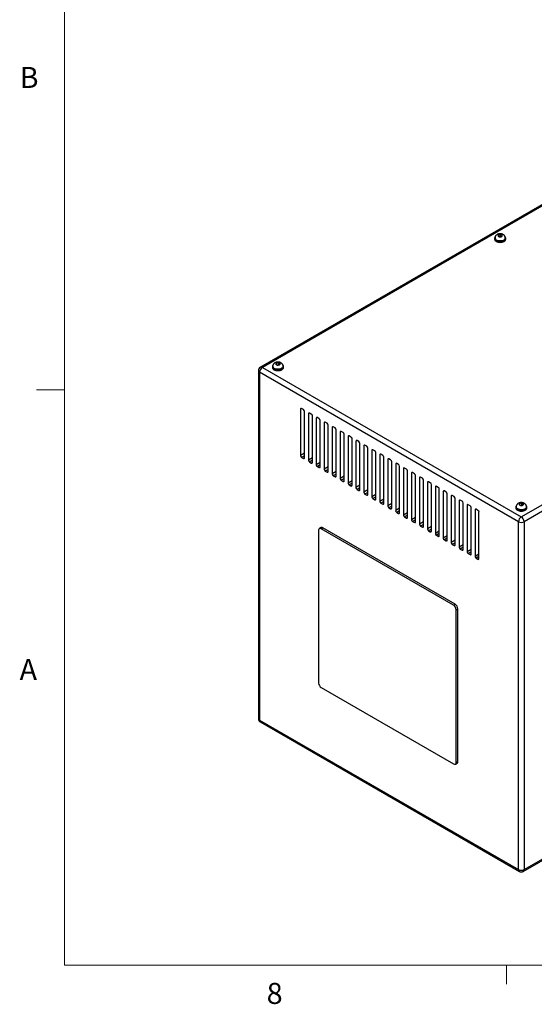
# Model space of a CAD drawing. Units: inches. Extents: x 0.4 to 16.6, y 0.2 to 10.8.
# Drawn here: x 0.4 to 2.7, y 0.2 to 4.6 of the extents above; entities that cross this region are included whole.
import ezdxf

# ---------------------------------------------------------------- set-up
doc = ezdxf.new("R2010")
doc.units = ezdxf.units.IN
doc.header["$MEASUREMENT"] = 0
doc.styles.add('SLDTEXTSTYLE0', font='TXT', dxfattribs={"width": 0.75})

msp = doc.modelspace()

# ---------------------------------------------------------------- linework, layer by layer
at = {"color": 7, "linetype": 'Continuous', "lineweight": 18}
for p, q in [((0.62625, 10.64207), (0.62625, 0.39207)), ((0.62625, 2.95457), (0.50125, 2.95457)), ((16.37625, 0.39207), (0.62625, 0.39207)), ((2.59475, 0.39207), (2.59475, 0.30727))]:
    msp.add_line(p, q, dxfattribs=at)
at = {"color": 7, "linetype": 'Continuous', "lineweight": 25}
for p, q in [((3.54806, 4.23854), (1.49896, 3.05562)), ((3.55693, 4.23766), (1.50783, 3.05474)), ((2.56035, 3.6456), (2.55828, 3.64049)), ((2.56905, 3.64712), (2.56035, 3.6456)), ((2.56035, 3.63937), (2.56035, 3.6456)), ((2.57568, 3.64353), (2.56905, 3.64712)), ((2.56905, 3.63763), (2.56905, 3.64712)), ((2.57361, 3.63842), (2.57568, 3.64353)), ((2.54205, 3.63004), (2.54205, 3.62623)), ((2.54402, 3.63112), (2.54402, 3.63004)), ((2.55828, 3.64049), (2.56491, 3.6369)), ((2.56491, 3.6369), (2.57361, 3.63842)), ((2.58995, 3.63004), (2.58995, 3.63112)), ((2.59192, 3.62623), (2.59192, 3.63004)), ((2.66126, 2.38888), (4.71036, 3.5718)), ((4.7229, 3.55008), (2.6738, 2.36716)), ((1.5704, 3.07412), (1.56833, 3.06901)), ((1.5791, 3.07564), (1.5704, 3.07412)), ((1.5704, 3.06788), (1.5704, 3.07412)), ((1.58573, 3.07205), (1.5791, 3.07564)), ((1.5791, 3.06614), (1.5791, 3.07564)), ((1.58366, 3.06693), (1.58573, 3.07205)), ((1.4901, 3.04026), (1.4901, 1.49057)), ((2.64872, 2.36716), (1.49529, 3.03302)), ((1.49529, 3.03302), (1.49529, 1.48334)), ((1.50783, 3.05474), (2.66126, 2.38888)), ((1.5521, 3.05855), (1.5521, 3.05474)), ((1.55407, 3.05964), (1.55407, 3.05855)), ((1.56833, 3.06901), (1.57496, 3.06542)), ((1.57496, 3.06542), (1.58366, 3.06693)), ((1.6, 3.05855), (1.6, 3.05964)), ((1.60197, 3.05474), (1.60197, 3.05855)), ((1.6772, 2.869), (1.6772, 2.66214)), ((1.69017, 2.86695), (1.68192, 2.87172)), ((1.69488, 2.65193), (1.69488, 2.85879)), ((1.72552, 2.84654), (1.71727, 2.85131)), ((1.71256, 2.84858), (1.71256, 2.64173)), ((1.73024, 2.63152), (1.73024, 2.83838)), ((1.74792, 2.82817), (1.74792, 2.62132)), ((1.76088, 2.82613), (1.75263, 2.8309)), ((1.76559, 2.61111), (1.76559, 2.81797)), ((1.78327, 2.80776), (1.78327, 2.60091)), ((1.79623, 2.80572), (1.78799, 2.81049)), ((1.80095, 2.5907), (1.80095, 2.79756)), ((1.81863, 2.78735), (1.81863, 2.5805)), ((1.83159, 2.78531), (1.82334, 2.79008)), ((1.8363, 2.57029), (1.8363, 2.77715)), ((1.85398, 2.76694), (1.85398, 2.56009)), ((1.86695, 2.7649), (1.8587, 2.76967)), ((1.87166, 2.54988), (1.87166, 2.75674)), ((1.88934, 2.74653), (1.88934, 2.53968)), ((1.9023, 2.74449), (1.89405, 2.74926)), ((1.90701, 2.52947), (1.90701, 2.73633)), ((1.92469, 2.72612), (1.92469, 2.51927)), ((1.93766, 2.72408), (1.92941, 2.72885)), ((1.94237, 2.50906), (1.94237, 2.71592)), ((1.96005, 2.70571), (1.96005, 2.49886)), ((1.97301, 2.70367), (1.96476, 2.70844)), ((1.97773, 2.48865), (1.97773, 2.69551)), ((1.9954, 2.6853), (1.9954, 2.47845)), ((2.00837, 2.68326), (2.00012, 2.68803)), ((1.68192, 2.65397), (1.69017, 2.64921)), ((1.71727, 2.63356), (1.72552, 2.6288)), ((2.01308, 2.46824), (2.01308, 2.6751)), ((2.03076, 2.66489), (2.03076, 2.45804)), ((2.04372, 2.66285), (2.03547, 2.66762)), ((2.04844, 2.44783), (2.04844, 2.65469)), ((2.06611, 2.64448), (2.06611, 2.43763)), ((2.07908, 2.64244), (2.07083, 2.64721)), ((2.08379, 2.42742), (2.08379, 2.63428)), ((1.75263, 2.61315), (1.76088, 2.60839)), ((1.78799, 2.59274), (1.79623, 2.58798)), ((2.10147, 2.62407), (2.10147, 2.41722)), ((2.11443, 2.62203), (2.10618, 2.62679)), ((2.11915, 2.40701), (2.11915, 2.61387)), ((2.13682, 2.60366), (2.13682, 2.39681)), ((2.14979, 2.60162), (2.14154, 2.60638)), ((2.1545, 2.3866), (2.1545, 2.59346)), ((1.82334, 2.57233), (1.83159, 2.56757)), ((1.8587, 2.55192), (1.86695, 2.54716)), ((2.17218, 2.58325), (2.17218, 2.3764)), ((2.18514, 2.58121), (2.17689, 2.58597)), ((2.18986, 2.36619), (2.18986, 2.57305)), ((2.20754, 2.56284), (2.20754, 2.35599)), ((2.2205, 2.5608), (2.21225, 2.56556)), ((2.22521, 2.34578), (2.22521, 2.55264)), ((2.25585, 2.54039), (2.2476, 2.54515)), ((1.89405, 2.53151), (1.9023, 2.52675)), ((1.92941, 2.5111), (1.93766, 2.50634)), ((2.24289, 2.54243), (2.24289, 2.33557)), ((2.26057, 2.32537), (2.26057, 2.53223)), ((2.27825, 2.52202), (2.27825, 2.31516)), ((2.29121, 2.51998), (2.28296, 2.52474)), ((2.29592, 2.30496), (2.29592, 2.51182)), ((2.3136, 2.50161), (2.3136, 2.29475)), ((2.32656, 2.49957), (2.31832, 2.50433)), ((1.96476, 2.49069), (1.97301, 2.48593)), ((2.00012, 2.47028), (2.00837, 2.46552)), ((2.33128, 2.28455), (2.33128, 2.49141)), ((2.34896, 2.4812), (2.34896, 2.27434)), ((2.36192, 2.47916), (2.35367, 2.48392)), ((2.36663, 2.26414), (2.36663, 2.471)), ((2.38431, 2.46079), (2.38431, 2.25393)), ((2.39728, 2.45875), (2.38903, 2.46351)), ((2.03547, 2.44987), (2.04372, 2.44511)), ((2.07083, 2.42946), (2.07908, 2.4247)), ((2.40199, 2.24373), (2.40199, 2.45059)), ((2.41967, 2.44038), (2.41967, 2.23352)), ((2.43263, 2.43834), (2.42438, 2.4431)), ((2.43734, 2.22332), (2.43734, 2.43018)), ((2.45502, 2.41997), (2.45502, 2.21311)), ((2.46799, 2.41793), (2.45974, 2.42269)), ((2.63633, 2.43264), (2.63633, 2.42883)), ((2.6383, 2.43373), (2.6383, 2.43264)), ((2.65463, 2.4482), (2.65256, 2.44309)), ((2.65256, 2.44309), (2.65919, 2.4395)), ((2.66333, 2.44972), (2.65463, 2.4482)), ((2.65463, 2.44197), (2.65463, 2.4482)), ((2.65919, 2.4395), (2.66789, 2.44102)), ((2.66996, 2.44613), (2.66333, 2.44972)), ((2.66333, 2.44023), (2.66333, 2.44972)), ((2.66789, 2.44102), (2.66996, 2.44613)), ((2.68423, 2.43264), (2.68423, 2.43373)), ((2.6862, 2.42883), (2.6862, 2.43264)), ((2.10618, 2.40905), (2.11443, 2.40429)), ((2.14154, 2.38864), (2.14979, 2.38388)), ((2.4727, 2.20291), (2.4727, 2.40977)), ((1.75837, 2.32932), (1.75837, 1.64887)), ((1.76905, 2.34112), (1.76182, 2.33695)), ((1.77016, 2.33613), (1.77738, 2.34029)), ((2.35941, 1.99596), (1.77016, 2.33613)), ((2.36663, 2.00012), (1.77738, 2.34029)), ((2.17689, 2.36823), (2.18514, 2.36347)), ((2.21225, 2.34782), (2.2205, 2.34306)), ((2.2476, 2.32741), (2.25585, 2.32265)), ((2.64872, 0.81747), (2.64872, 2.36716)), ((2.6738, 2.36716), (2.6738, 0.81747)), ((2.28296, 2.307), (2.29121, 2.30224)), ((2.31832, 2.28659), (2.32656, 2.28183)), ((2.35367, 2.26618), (2.36192, 2.26142)), ((2.38903, 2.24577), (2.39728, 2.24101)), ((2.42438, 2.22536), (2.43263, 2.2206)), ((2.45974, 2.20495), (2.46799, 2.20019)), ((2.35941, 1.99596), (2.36663, 2.00012)), ((2.3712, 1.97554), (2.37842, 1.97971)), ((2.3712, 1.29509), (2.3712, 1.97554)), ((2.37842, 1.29926), (2.37842, 1.97971)), ((1.77016, 1.62846), (2.35941, 1.28829)), ((2.67013, 0.80935), (4.03645, 1.59811)), ((2.6738, 0.81747), (4.04012, 1.60623)), ((1.49529, 1.48334), (2.64872, 0.81747)), ((1.49896, 1.47522), (2.6524, 0.80935)), ((2.36775, 1.28746), (2.37497, 1.29163)), ((2.3712, 1.29509), (2.37842, 1.29926))]:
    msp.add_line(p, q, dxfattribs=at)
at = {"color": 8, "linetype": 'Continuous', "lineweight": 25}
for p, q in [((1.68192, 2.87172), (1.6772, 2.869)), ((1.71728, 2.85131), (1.71256, 2.84858)), ((1.75263, 2.8309), (1.74792, 2.82817)), ((1.78799, 2.81049), (1.78327, 2.80776)), ((1.82334, 2.79008), (1.81863, 2.78735)), ((1.8587, 2.76967), (1.85398, 2.76694)), ((1.89405, 2.74926), (1.88934, 2.74653)), ((1.92941, 2.72885), (1.92469, 2.72612)), ((1.96476, 2.70844), (1.96005, 2.70571)), ((2.00012, 2.68803), (1.9954, 2.6853)), ((1.69488, 2.67234), (1.6772, 2.66214)), ((1.69488, 2.66146), (1.68192, 2.65397)), ((1.69488, 2.65193), (1.69017, 2.64921)), ((1.73024, 2.65193), (1.71256, 2.64173)), ((1.73024, 2.64105), (1.71727, 2.63356)), ((2.03547, 2.66761), (2.03076, 2.66489)), ((2.07083, 2.6472), (2.06611, 2.64448)), ((1.73024, 2.63152), (1.72552, 2.6288)), ((1.76559, 2.63152), (1.74792, 2.62132)), ((1.76559, 2.62064), (1.75263, 2.61315)), ((1.76559, 2.61111), (1.76088, 2.60839)), ((1.80095, 2.61111), (1.78327, 2.60091)), ((1.80095, 2.60023), (1.78799, 2.59274)), ((1.80095, 2.5907), (1.79623, 2.58798)), ((1.8363, 2.5907), (1.81863, 2.5805)), ((2.10618, 2.62679), (2.10147, 2.62407)), ((2.14154, 2.60638), (2.13682, 2.60366)), ((1.8363, 2.57982), (1.82334, 2.57233)), ((1.8363, 2.57029), (1.83159, 2.56757)), ((1.87166, 2.57029), (1.85398, 2.56009)), ((1.87166, 2.55941), (1.8587, 2.55192)), ((1.87166, 2.54988), (1.86695, 2.54716)), ((1.90701, 2.54988), (1.88934, 2.53968)), ((2.17689, 2.58597), (2.17218, 2.58325)), ((2.21225, 2.56556), (2.20754, 2.56284)), ((2.24761, 2.54515), (2.24289, 2.54243)), ((1.90701, 2.539), (1.89405, 2.53151)), ((1.90701, 2.52947), (1.9023, 2.52675)), ((1.94237, 2.52947), (1.92469, 2.51927)), ((1.94237, 2.51859), (1.92941, 2.5111)), ((1.94237, 2.50906), (1.93766, 2.50634)), ((1.97773, 2.50906), (1.96005, 2.49886)), ((2.28296, 2.52474), (2.27825, 2.52202)), ((2.31832, 2.50433), (2.3136, 2.50161)), ((1.97773, 2.49818), (1.96476, 2.49069)), ((1.97773, 2.48865), (1.97301, 2.48593)), ((2.01308, 2.48865), (1.9954, 2.47845)), ((2.01308, 2.47777), (2.00012, 2.47028)), ((2.01308, 2.46824), (2.00837, 2.46552)), ((2.04844, 2.46824), (2.03076, 2.45804)), ((2.04844, 2.45735), (2.03547, 2.44987)), ((2.35367, 2.48392), (2.34896, 2.4812)), ((2.38903, 2.46351), (2.38431, 2.46079)), ((2.04844, 2.44783), (2.04372, 2.44511)), ((2.08379, 2.44783), (2.06611, 2.43763)), ((2.08379, 2.43694), (2.07083, 2.42946)), ((2.08379, 2.42742), (2.07908, 2.4247)), ((2.11915, 2.42742), (2.10147, 2.41722)), ((2.11915, 2.41653), (2.10618, 2.40905)), ((2.42438, 2.4431), (2.41967, 2.44038)), ((2.45974, 2.42269), (2.45502, 2.41997)), ((2.11915, 2.40701), (2.11443, 2.40429)), ((2.1545, 2.40701), (2.13682, 2.39681)), ((2.1545, 2.39612), (2.14154, 2.38864)), ((2.1545, 2.3866), (2.14979, 2.38388)), ((2.18986, 2.3866), (2.17218, 2.3764)), ((2.18986, 2.37571), (2.17689, 2.36823)), ((2.18986, 2.36619), (2.18514, 2.36347)), ((2.22521, 2.36619), (2.20754, 2.35599)), ((2.22521, 2.3553), (2.21225, 2.34782)), ((2.22521, 2.34578), (2.2205, 2.34306)), ((2.26057, 2.34578), (2.24289, 2.33557)), ((2.26057, 2.33489), (2.2476, 2.32741)), ((2.26057, 2.32537), (2.25585, 2.32265)), ((2.29592, 2.32537), (2.27825, 2.31516)), ((2.29592, 2.31448), (2.28296, 2.307)), ((2.29592, 2.30496), (2.29121, 2.30224)), ((2.33128, 2.30496), (2.3136, 2.29475)), ((2.33128, 2.29407), (2.31832, 2.28659)), ((2.33128, 2.28455), (2.32656, 2.28183)), ((2.36663, 2.28455), (2.34896, 2.27434)), ((2.36663, 2.27366), (2.35367, 2.26618)), ((2.36663, 2.26414), (2.36192, 2.26142)), ((2.40199, 2.26414), (2.38431, 2.25393)), ((2.40199, 2.25325), (2.38903, 2.24577)), ((2.40199, 2.24373), (2.39728, 2.24101)), ((2.43734, 2.24373), (2.41967, 2.23352)), ((2.43734, 2.23284), (2.42438, 2.22536)), ((2.43734, 2.22332), (2.43263, 2.2206)), ((2.4727, 2.22332), (2.45502, 2.21311)), ((2.4727, 2.21243), (2.45974, 2.20495)), ((2.4727, 2.20291), (2.46799, 2.20019))]:
    msp.add_line(p, q, dxfattribs=at)
at = {"color": 7, "linetype": 'Continuous', "lineweight": 25, "flags": 128}
for points in [[(2.56017, 3.63808), (2.56261, 3.63706), (2.56547, 3.63652), (2.56849, 3.63652), (2.57135, 3.63706), (2.57379, 3.63808), (2.57556, 3.63949), (2.57649, 3.64114), (2.57649, 3.64288), (2.57556, 3.64454), (2.57379, 3.64594), (2.57135, 3.64697), (2.56849, 3.6475), (2.56547, 3.6475), (2.56261, 3.64697), (2.56017, 3.64594), (2.5584, 3.64454), (2.55747, 3.64288), (2.55747, 3.64114), (2.5584, 3.63949), (2.56017, 3.63808)], [(2.54516, 3.637), (2.54394, 3.63554), (2.54253, 3.63284), (2.54205, 3.63004), (2.54253, 3.62723), (2.54394, 3.62453), (2.54625, 3.62204), (2.54935, 3.61986)], [(2.54205, 3.62623), (2.54253, 3.62342), (2.54394, 3.62072), (2.54625, 3.61823), (2.54935, 3.61605), (2.55313, 3.61426), (2.55744, 3.61293), (2.56212, 3.61211), (2.56698, 3.61183), (2.57185, 3.61211), (2.57652, 3.61293), (2.58083, 3.61426), (2.58461, 3.61605), (2.58771, 3.61823), (2.59002, 3.62072), (2.59144, 3.62342), (2.59192, 3.62623), (2.59192, 3.62623)], [(2.54935, 3.61986), (2.55313, 3.61807), (2.55744, 3.61674), (2.56212, 3.61592), (2.56698, 3.61564), (2.57185, 3.61592), (2.57652, 3.61674), (2.58083, 3.61807), (2.58461, 3.61986), (2.58771, 3.62204), (2.59002, 3.62453), (2.59144, 3.62723), (2.59192, 3.63004), (2.59144, 3.63284), (2.59002, 3.63554), (2.58938, 3.63636)], [(2.55074, 3.62066), (2.55434, 3.61897), (2.55846, 3.61772), (2.56293, 3.61699), (2.56756, 3.61678), (2.57217, 3.61712), (2.57657, 3.61799), (2.58057, 3.61935), (2.58402, 3.62115), (2.58677, 3.62331), (2.58871, 3.62575), (2.58976, 3.62836), (2.58995, 3.63004)], [(1.57022, 3.06659), (1.57266, 3.06557), (1.57552, 3.06503), (1.57854, 3.06503), (1.5814, 3.06557), (1.58384, 3.06659), (1.58561, 3.068), (1.58655, 3.06966), (1.58655, 3.0714), (1.58561, 3.07305), (1.58384, 3.07446), (1.5814, 3.07548), (1.57854, 3.07602), (1.57552, 3.07602), (1.57266, 3.07548), (1.57022, 3.07446), (1.56845, 3.07305), (1.56752, 3.0714), (1.56752, 3.06966), (1.56845, 3.068), (1.57022, 3.06659)], [(1.55521, 3.06551), (1.554, 3.06406), (1.55258, 3.06136), (1.5521, 3.05855), (1.55258, 3.05574), (1.554, 3.05304), (1.5563, 3.05055), (1.5594, 3.04837)], [(1.5521, 3.05474), (1.55258, 3.05193), (1.554, 3.04923), (1.5563, 3.04674), (1.5594, 3.04456), (1.56318, 3.04277), (1.56749, 3.04144), (1.57217, 3.04062), (1.57703, 3.04035), (1.5819, 3.04062), (1.58657, 3.04144), (1.59088, 3.04277), (1.59466, 3.04456), (1.59776, 3.04674), (1.60007, 3.04923), (1.60149, 3.05193), (1.60197, 3.05474)], [(1.5594, 3.04837), (1.56318, 3.04658), (1.56749, 3.04525), (1.57217, 3.04443), (1.57703, 3.04416), (1.5819, 3.04443), (1.58657, 3.04525), (1.59088, 3.04658), (1.59466, 3.04837), (1.59776, 3.05055), (1.60007, 3.05304), (1.60149, 3.05574), (1.60197, 3.05855), (1.60149, 3.06136), (1.60007, 3.06406), (1.59943, 3.06487)], [(1.56079, 3.04918), (1.56439, 3.04748), (1.56851, 3.04624), (1.57298, 3.0455), (1.57761, 3.0453), (1.58222, 3.04564), (1.58662, 3.0465), (1.59062, 3.04786), (1.59407, 3.04966), (1.59682, 3.05182), (1.59876, 3.05426), (1.59981, 3.05688), (1.6, 3.05855)], [(2.63944, 2.4396), (2.63823, 2.43815), (2.63681, 2.43545), (2.63633, 2.43264), (2.63681, 2.42983), (2.63823, 2.42713), (2.64053, 2.42464), (2.64363, 2.42246)], [(2.63633, 2.42883), (2.63681, 2.42602), (2.63823, 2.42332), (2.64053, 2.42083), (2.64363, 2.41865), (2.64741, 2.41686), (2.65172, 2.41553), (2.6564, 2.41471), (2.66126, 2.41443), (2.66613, 2.41471), (2.6708, 2.41553), (2.67511, 2.41686), (2.67889, 2.41865), (2.68199, 2.42083), (2.6843, 2.42332), (2.68572, 2.42602), (2.6862, 2.42883)], [(2.64363, 2.42246), (2.64741, 2.42067), (2.65172, 2.41934), (2.6564, 2.41852), (2.66126, 2.41824), (2.66613, 2.41852), (2.6708, 2.41934), (2.67511, 2.42067), (2.67889, 2.42246), (2.68199, 2.42464), (2.6843, 2.42713), (2.68572, 2.42983), (2.6862, 2.43264), (2.68572, 2.43545), (2.6843, 2.43815), (2.68366, 2.43896)], [(2.64502, 2.42326), (2.64862, 2.42157), (2.65274, 2.42033), (2.65721, 2.41959), (2.66184, 2.41938), (2.66645, 2.41972), (2.67085, 2.42059), (2.67485, 2.42195), (2.6783, 2.42375), (2.68105, 2.42591), (2.68299, 2.42835), (2.68404, 2.43096), (2.68423, 2.43264)], [(2.65445, 2.44068), (2.65689, 2.43966), (2.65976, 2.43912), (2.66277, 2.43912), (2.66563, 2.43966), (2.66807, 2.44068), (2.66984, 2.44209), (2.67078, 2.44374), (2.67078, 2.44548), (2.66984, 2.44714), (2.66807, 2.44855), (2.66563, 2.44957), (2.66277, 2.45011), (2.65976, 2.45011), (2.65689, 2.44957), (2.65445, 2.44855), (2.65268, 2.44714), (2.65175, 2.44548), (2.65175, 2.44374), (2.65268, 2.44209), (2.65445, 2.44068)]]:
    msp.add_lwpolyline(points, dxfattribs=at)
at = {"color": 8, "linetype": 'Continuous', "lineweight": 25, "flags": 128}
for points in [[(2.58995, 3.63112), (2.58976, 3.62945), (2.58871, 3.62684), (2.58677, 3.6244), (2.58402, 3.62224), (2.58057, 3.62044), (2.57657, 3.61908), (2.57217, 3.61821), (2.56756, 3.61787), (2.56293, 3.61807), (2.55846, 3.61881), (2.55434, 3.62005), (2.55074, 3.62175)], [(1.6, 3.05963), (1.59981, 3.05796), (1.59876, 3.05535), (1.59682, 3.05291), (1.59407, 3.05075), (1.59062, 3.04895), (1.58662, 3.04759), (1.58222, 3.04672), (1.57761, 3.04639), (1.57298, 3.04659), (1.56851, 3.04733), (1.56439, 3.04857), (1.56079, 3.05026)], [(2.68423, 2.43372), (2.68404, 2.43205), (2.68299, 2.42944), (2.68105, 2.427), (2.6783, 2.42484), (2.67485, 2.42304), (2.67085, 2.42168), (2.66645, 2.42081), (2.66184, 2.42047), (2.65721, 2.42068), (2.65274, 2.42141), (2.64862, 2.42266), (2.64502, 2.42435)]]:
    msp.add_lwpolyline(points, dxfattribs=at)
at = {"color": 8, "linetype": 'Continuous', "lineweight": 25}
for centre, radius, start, end in [((2.55545, 3.63223), 0.01149, 185.58107, 245.7972), ((1.49897, 3.04114), 0.00892, 185.6948, 245.62534), ((1.50263, 3.04749), 0.00892, 54.38242, 114.30712), ((1.5655, 3.06075), 0.01149, 185.58107, 245.7972), ((2.64973, 2.43483), 0.01149, 185.58107, 245.7972), ((1.49897, 1.49146), 0.00892, 185.6948, 245.62534), ((1.50373, 1.48226), 0.0085, 172.74417, 235.94365), ((2.65716, 0.8164), 0.0085, 172.74417, 235.94365), ((2.66511, 0.81651), 0.00874, 305.01333, 6.29885)]:
    msp.add_arc(centre, radius, start, end, dxfattribs=at)
at = {"color": 7, "linetype": 'Continuous', "lineweight": 25}
for centre, radius, start, end in [((2.55545, 3.63114), 0.01149, 185.51725, 245.80289), ((1.50783, 3.04026), 0.01773, 119.99731, 180), ((1.52251, 3.03178), 0.02725, 122.60548, 177.39452), ((1.5655, 3.05966), 0.01149, 185.51725, 245.80289), ((1.68008, 2.86946), 0.00291, 50.79671, 189.21404), ((1.68465, 2.85832), 0.01025, 2.60548, 57.39452), ((1.71543, 2.84905), 0.00291, 50.79671, 189.21404), ((1.72, 2.83791), 0.01025, 2.60548, 57.39452), ((1.75079, 2.82864), 0.00291, 50.79671, 189.21404), ((1.75536, 2.8175), 0.01025, 2.60548, 57.39452), ((1.78614, 2.80823), 0.00291, 50.79671, 189.21404), ((1.79071, 2.79709), 0.01025, 2.60548, 57.39452), ((1.8215, 2.78782), 0.00291, 50.79671, 189.21404), ((1.82607, 2.77668), 0.01025, 2.60548, 57.39452), ((1.85686, 2.76741), 0.00291, 50.79671, 189.21404), ((1.86142, 2.75627), 0.01025, 2.60548, 57.39452), ((1.89221, 2.747), 0.00291, 50.79671, 189.21404), ((1.89678, 2.73586), 0.01025, 2.60548, 57.39452), ((1.92757, 2.72659), 0.00291, 50.79671, 189.21404), ((1.93214, 2.71545), 0.01025, 2.60548, 57.39452), ((1.96292, 2.70618), 0.00291, 50.79671, 189.21404), ((1.96749, 2.69504), 0.01025, 2.60548, 57.39452), ((1.99828, 2.68577), 0.00291, 50.79671, 189.21404), ((2.00285, 2.67463), 0.01025, 2.60548, 57.39452), ((1.68744, 2.6626), 0.01025, 182.60548, 237.39452), ((1.69201, 2.65147), 0.00291, 230.79671, 9.21404), ((1.7228, 2.64219), 0.01025, 182.60548, 237.39452), ((2.03363, 2.66536), 0.00291, 50.79671, 189.21404), ((2.0382, 2.65422), 0.01025, 2.60548, 57.39452), ((2.06899, 2.64495), 0.00291, 50.79671, 189.21404), ((2.07356, 2.63381), 0.01025, 2.60548, 57.39452), ((1.72736, 2.63106), 0.00291, 230.79671, 9.21404), ((1.75815, 2.62178), 0.01025, 182.60548, 237.39452), ((1.76272, 2.61065), 0.00291, 230.79671, 9.21404), ((1.79351, 2.60137), 0.01025, 182.60548, 237.39452), ((1.79807, 2.59024), 0.00291, 230.79671, 9.21404), ((2.10434, 2.62454), 0.00291, 50.79671, 189.21404), ((2.10891, 2.6134), 0.01025, 2.60548, 57.39452), ((2.1397, 2.60413), 0.00291, 50.79671, 189.21404), ((2.14427, 2.59299), 0.01025, 2.60548, 57.39452), ((1.82886, 2.58096), 0.01025, 182.60548, 237.39452), ((1.83343, 2.56983), 0.00291, 230.79671, 9.21404), ((1.86422, 2.56055), 0.01025, 182.60548, 237.39452), ((1.86879, 2.54942), 0.00291, 230.79671, 9.21404), ((2.17505, 2.58372), 0.00291, 50.79671, 189.21404), ((2.17962, 2.57258), 0.01025, 2.60548, 57.39452), ((2.21041, 2.56331), 0.00291, 50.79671, 189.21404), ((2.21498, 2.55217), 0.01025, 2.60548, 57.39452), ((2.24576, 2.5429), 0.00291, 50.79671, 189.21404), ((1.89957, 2.54014), 0.01025, 182.60548, 237.39452), ((1.90414, 2.52901), 0.00291, 230.79671, 9.21404), ((1.93493, 2.51973), 0.01025, 182.60548, 237.39452), ((1.9395, 2.5086), 0.00291, 230.79671, 9.21404), ((2.25033, 2.53176), 0.01025, 2.60548, 57.39452), ((2.28112, 2.52249), 0.00291, 50.79671, 189.21404), ((2.28569, 2.51135), 0.01025, 2.60548, 57.39452), ((2.31647, 2.50208), 0.00291, 50.79671, 189.21404), ((1.97028, 2.49932), 0.01025, 182.60548, 237.39452), ((1.97485, 2.48819), 0.00291, 230.79671, 9.21404), ((2.00564, 2.47891), 0.01025, 182.60548, 237.39452), ((2.01021, 2.46777), 0.00291, 230.79671, 9.21404), ((2.04099, 2.4585), 0.01025, 182.60548, 237.39452), ((2.32104, 2.49094), 0.01025, 2.60548, 57.39452), ((2.35183, 2.48167), 0.00291, 50.79671, 189.21404), ((2.3564, 2.47053), 0.01025, 2.60548, 57.39452), ((2.38719, 2.46126), 0.00291, 50.79671, 189.21404), ((2.39175, 2.45012), 0.01025, 2.60548, 57.39452), ((2.04556, 2.44736), 0.00291, 230.79671, 9.21404), ((2.07635, 2.43809), 0.01025, 182.60548, 237.39452), ((2.08092, 2.42695), 0.00291, 230.79671, 9.21404), ((2.1117, 2.41768), 0.01025, 182.60548, 237.39452), ((2.42254, 2.44085), 0.00291, 50.79671, 189.21404), ((2.42711, 2.42971), 0.01025, 2.60548, 57.39452), ((2.4579, 2.42044), 0.00291, 50.79671, 189.21404), ((2.46247, 2.4093), 0.01025, 2.60548, 57.39452), ((2.64973, 2.43374), 0.01149, 185.51725, 245.80289), ((2.11627, 2.40654), 0.00291, 230.79671, 9.21404), ((2.14706, 2.39727), 0.01025, 182.60548, 237.39452), ((2.15163, 2.38613), 0.00291, 230.79671, 9.21404), ((2.18241, 2.37686), 0.01025, 182.60548, 237.39452), ((2.67595, 2.36592), 0.02725, 122.60548, 177.39452), ((2.64658, 2.36592), 0.02725, 2.60548, 57.39452), ((1.76556, 2.33049), 0.00728, 50.79671, 189.21404), ((1.7725, 2.33348), 0.00838, 54.38242, 114.30712), ((2.18698, 2.36572), 0.00291, 230.79671, 9.21404), ((2.21777, 2.35645), 0.01025, 182.60548, 237.39452), ((2.22234, 2.34531), 0.00291, 230.79671, 9.21404), ((2.25313, 2.33604), 0.01025, 182.60548, 237.39452), ((2.25769, 2.3249), 0.00291, 230.79671, 9.21404), ((2.66126, 2.39136), 0.02726, 242.60967, 297.39033), ((2.28848, 2.31563), 0.01025, 182.60548, 237.39452), ((2.29305, 2.30449), 0.00291, 230.79671, 9.21404), ((2.32384, 2.29522), 0.01025, 182.60548, 237.39452), ((2.3284, 2.28408), 0.00291, 230.79671, 9.21404), ((2.35919, 2.27481), 0.01025, 182.60548, 237.39452), ((2.36376, 2.26367), 0.00291, 230.79671, 9.21404), ((2.39455, 2.2544), 0.01025, 182.60548, 237.39452), ((2.39912, 2.24326), 0.00291, 230.79671, 9.21404), ((2.4299, 2.23399), 0.01025, 182.60548, 237.39452), ((2.43447, 2.22285), 0.00291, 230.79671, 9.21404), ((2.46526, 2.21358), 0.01025, 182.60548, 237.39452), ((2.46983, 2.20244), 0.00291, 230.79671, 9.21404), ((2.34561, 1.97438), 0.02561, 2.60548, 57.39452), ((2.35283, 1.97855), 0.02561, 2.60548, 57.39452), ((1.78396, 1.65003), 0.02561, 182.60548, 237.39452), ((1.50783, 1.49057), 0.01773, 180, 240.00269), ((2.36401, 1.29393), 0.00728, 230.79671, 9.21404), ((2.37025, 1.29836), 0.00822, 305.01333, 6.29885), ((2.66126, 0.84167), 0.02726, 242.60967, 297.39033), ((2.66126, 0.82471), 0.01773, 240.00269, 299.99731)]:
    msp.add_arc(centre, radius, start, end, dxfattribs=at)
for points, knots in [([(2.58991, 3.63112), (2.58986, 3.63225), (2.58975, 3.63457), (2.58863, 3.6379), (2.5869, 3.64096), (2.58462, 3.64361), (2.58183, 3.64587), (2.57854, 3.64771), (2.57477, 3.64908), (2.57061, 3.6499), (2.56623, 3.65012), (2.56177, 3.64968), (2.55754, 3.64858), (2.55374, 3.64687), (2.55053, 3.64469), (2.54789, 3.64206), (2.54587, 3.63905), (2.54458, 3.63575), (2.54397, 3.63304), (2.54408, 3.6315), (2.54411, 3.63112)], [0, 0, 0, 0, 0.0514277, 0.1056874, 0.158654, 0.2116389, 0.2660012, 0.3230401, 0.3834299, 0.4464875, 0.5105566, 0.5758005, 0.6431356, 0.7050739, 0.7643277, 0.8208172, 0.8755366, 0.9293319, 0.9827656, 1, 1, 1, 1]), ([(1.59996, 3.05964), (1.59991, 3.06077), (1.5998, 3.06309), (1.59868, 3.06642), (1.59695, 3.06947), (1.59467, 3.07213), (1.59188, 3.07438), (1.58859, 3.07622), (1.58482, 3.07759), (1.58066, 3.07842), (1.57628, 3.07863), (1.57182, 3.07819), (1.56759, 3.07709), (1.56379, 3.07539), (1.56058, 3.0732), (1.55795, 3.07057), (1.55592, 3.06757), (1.55463, 3.06427), (1.55402, 3.06156), (1.55413, 3.06001), (1.55416, 3.05963)], [0, 0, 0, 0, 0.05142769, 0.10568743, 0.15865401, 0.21163894, 0.26600124, 0.32304006, 0.38342987, 0.44648754, 0.51055659, 0.57580053, 0.64313562, 0.70507395, 0.76432773, 0.82081723, 0.87553658, 0.92933188, 0.98276558, 1, 1, 1, 1]), ([(2.68419, 2.43372), (2.68414, 2.43485), (2.68403, 2.43718), (2.68291, 2.4405), (2.68118, 2.44356), (2.6789, 2.44622), (2.67611, 2.44847), (2.67282, 2.45031), (2.66905, 2.45168), (2.6649, 2.45251), (2.66051, 2.45272), (2.65605, 2.45228), (2.65182, 2.45118), (2.64802, 2.44947), (2.64481, 2.44729), (2.64218, 2.44466), (2.64015, 2.44165), (2.63886, 2.43835), (2.63825, 2.43565), (2.63836, 2.4341), (2.63839, 2.43372)], [0, 0, 0, 0, 0.05142769, 0.10568743, 0.15865401, 0.21163894, 0.26600124, 0.32304006, 0.38342987, 0.44648754, 0.51055659, 0.57580053, 0.64313562, 0.70507395, 0.76432773, 0.82081723, 0.87553658, 0.92933188, 0.98276558, 1, 1, 1, 1])]:
    msp.add_open_spline(points, degree=3, knots=knots, dxfattribs=at)

# ---------------------------------------------------------------- texts
at = {"color": 7, "linetype": 'Continuous', "lineweight": 0, "char_height": 0.09375, "attachment_point": 1, "style": 'SLDTEXTSTYLE0'}
for s, insert in [('B', (0.4264, 4.39325)), ('A', (0.42601, 1.75585)), ('8', (1.52677, 0.31296))]:
    msp.add_mtext(s, dxfattribs=dict(at, insert=insert))

doc.saveas('drawing.dxf')
